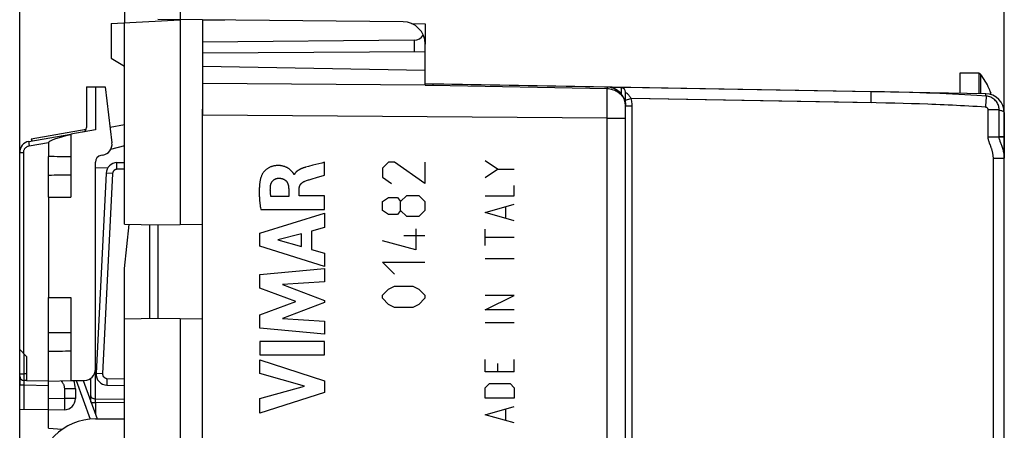
# Model space of a CAD drawing. Units: millimetres. Extents: x -84 to 32, y -25 to 46.
# Drawn here: x -84 to -40, y 4 to 22 of the extents above; entities that cross this region are included whole.
import ezdxf

# ---------------------------------------------------------------- set-up
doc = ezdxf.new("R2010")
doc.units = ezdxf.units.MM
doc.header["$LTSCALE"] = 16.335
doc.layers.get('0').update_dxf_attribs({"linetype": 'CONTINUOUS'})
for name, color, linetype in [('CURVE', 7, 'CONTINUOUS'), ('DRAFT', 7, 'CONTINUOUS'), ('RACCORDO', 7, 'CONTINUOUS'), ('SMUSSO', 7, 'CONTINUOUS')]:
    doc.layers.add(name, color=color, linetype=linetype)
doc.styles.get("Standard").update_dxf_attribs({"font": 'txt', "width": 0.8})
doc.dimstyles.new('DIMSTYLE_1', dxfattribs={"dimtxt": 3, "dimasz": 3, "dimexe": 1.5, "dimexo": 0.5, "dimgap": 0.75, "dimtad": 1, "dimtxsty": 'STANDARD', "dimblk": '_FILLED', "dimblk1": '_FILLED', "dimblk2": '_FILLED', "dimcen": 0.09, "dimadec": 0, "dimazin": 0, "dimtfac": 1, "dimtofl": 0, "dimtmove": 0, "dimatfit": 3, "dimldrblk": '_FILLED', "dimfxl": 1, "dimtolj": 1, "dimarcsym": 0})

# ---------------------------------------------------------------- blocks, each defined once
blk = doc.blocks.new('_FILLED')
at = {"color": 0, "linetype": 'BYBLOCK'}
blk.add_solid([(0, 0), (-1, 0.317), (-1, -0.317)], dxfattribs=at)
blk = doc.blocks.new('*D2')
at = {"color": 7, "linetype": 'CONTINUOUS'}
for p, q in [((-77.034, 24.211), (-77.034, 33.909)), ((-40.034, 16.6), (-40.034, 33.909)), ((-77.034, 32.409), (-58.534, 32.409)), ((-40.034, 32.409), (-58.534, 32.409))]:
    blk.add_line(p, q, dxfattribs=at)
at = {"color": 7, "linetype": 'CONTINUOUS', "xscale": 3, "yscale": 3, "zscale": 3}
for p, rotation in [((-77.034, 32.409), 180.0000000003), ((-40.034, 32.409), 3e-10)]:
    blk.add_blockref('_FILLED', p, dxfattribs=dict(at, rotation=rotation))
at = {"color": 7, "linetype": 'CONTINUOUS', "insert": (-58.534, 36.159), "char_height": 3, "width": 6.75, "attachment_point": 2, "line_spacing_factor": 0.9}
blk.add_mtext('37', dxfattribs=at)
blk = doc.blocks.new('*D3')
at = {"color": 7, "linetype": 'CONTINUOUS'}
for p, q in [((-84.234, 5.337), (-84.234, 43.909)), ((-40.034, 16.6), (-40.034, 43.909)), ((-84.234, 42.409), (-62.134, 42.409)), ((-40.034, 42.409), (-62.134, 42.409))]:
    blk.add_line(p, q, dxfattribs=at)
at = {"color": 7, "linetype": 'CONTINUOUS', "xscale": 3, "yscale": 3, "zscale": 3}
for p, rotation in [((-84.234, 42.409), 180.0000000003), ((-40.034, 42.409), 3e-10)]:
    blk.add_blockref('_FILLED', p, dxfattribs=dict(at, rotation=rotation))
at = {"color": 7, "linetype": 'CONTINUOUS', "insert": (-62.134, 46.159), "char_height": 3, "width": 13.17857, "attachment_point": 2, "line_spacing_factor": 0.9}
blk.add_mtext('44,2', dxfattribs=at)

msp = doc.modelspace()

# ---------------------------------------------------------------- linework, layer by layer
at = {"color": 7, "linetype": 'CONTINUOUS'}
for p, q in [((-76.034, 22.302), (-76.034, 22.311)), ((-76.034, 22.311), (-75.034, 22.293)), ((-66.652, 22.147), (-66.034, 22.136)), ((-66.034, 22.136), (-66.034, 21.223)), ((-66.034, 20.036), (-76.034, 20.211)), ((-66.034, 19.378), (-66.034, 20.036)), ((-42.034, 19.911), (-42.034, 19.017)), ((-41.184, 19.911), (-42.034, 19.911)), ((-40.869, 18.997), (-66.034, 19.436)), ((-40.711, 19.214), (-40.711, 19.194)), ((-40.662, 19.068), (-40.644, 19.013)), ((-76.034, -18.474), (-76.034, 18.296)), ((-57.034, 0.93), (-57.034, 18.444)), ((-40.271, 17.063), (-40.271, 18.289)), ((-40.034, -18.326), (-40.034, 18.147)), ((-83.713, 16.975), (-81.246, 17.41)), ((-83.713, 16.975), (-83.696, 16.877)), ((-80.281, 15.671), (-80.837, 15.658)), ((-82.934, 14.361), (-82.934, 9.861)), ((-82.934, 14.361), (-81.934, 14.361)), ((-82.934, 9.861), (-81.934, 9.861)), ((-84.234, 6.333), (-84.234, 5.933)), ((-81.034, 5.153), (-81.034, 6.236)), ((-82.934, 3.994), (-82.934, 6.107)), ((-81.734, 5.755), (-81.734, 5.319)), ((-82.225, 4.82), (-82.934, 4.807)), ((-82.934, 3.994), (-82.322, 3.941))]:
    msp.add_line(p, q, dxfattribs=at)
at = {"color": 253, "linetype": 'CONTINUOUS'}
for p, q in [((-41.184, 19.911), (-41.184, 19.002)), ((-41.105, 19.872), (-41.105, 19.001)), ((-66.034, 19.374), (-76.034, 19.446)), ((-65.693, 19.418), (-65.693, 19.403)), ((-65.693, 19.403), (-65.693, 19.372)), ((-65.693, 19.372), (-57.869, 19.226)), ((-57.869, 19.272), (-57.869, 19.252)), ((-57.869, 19.252), (-57.869, 19.226)), ((-57.868, 18.721), (-57.869, 19.226)), ((-57.012, 18.707), (-57.034, 18.7)), ((-56.861, 18.753), (-57.012, 18.707)), ((-56.788, 18.775), (-56.861, 18.753)), ((-45.786, 18.583), (-56.788, 18.775)), ((-46.006, 18.921), (-46.006, 18.991)), ((-46.006, 18.837), (-46.006, 18.921)), ((-45.358, 18.574), (-45.786, 18.583)), ((-44.954, 18.565), (-45.358, 18.574)), ((-44.569, 18.555), (-44.954, 18.565)), ((-40.86, 18.483), (-40.849, 18.623)), ((-40.849, 18.623), (-40.843, 18.704)), ((-40.843, 18.704), (-40.838, 18.774)), ((-56.739, 18.444), (-57.034, 18.444)), ((-56.739, 3.124), (-56.739, 18.444)), ((-44.199, 18.545), (-44.569, 18.555)), ((-43.834, 18.534), (-44.199, 18.545)), ((-40.869, 18.385), (-40.86, 18.483)), ((-40.762, 18.289), (-40.271, 18.289)), ((-40.762, 17.063), (-40.762, 18.289)), ((-57.869, 17.901), (-76.034, 18.032)), ((-57.869, 1.532), (-57.869, 17.901)), ((-57.869, 17.901), (-57.034, 17.901)), ((-40.762, 17.063), (-40.034, 17.063)), ((-62.779, 15.615), (-63.336, 15.987)), ((-40.525, 16.1), (-40.034, 16.1)), ((-40.525, 2.987), (-40.525, 16.1)), ((-63.336, 15.244), (-62.779, 15.615)), ((-62.779, 15.615), (-62.036, 15.615)), ((-62.036, 14.408), (-62.036, 14.873)), ((-63.336, 14.408), (-62.036, 14.408)), ((-63.336, 13.665), (-62.036, 14.037)), ((-62.407, 13.418), (-62.407, 13.913)), ((-62.036, 13.294), (-63.336, 13.665)), ((-63.336, 12.18), (-63.336, 12.923)), ((-62.036, 12.551), (-63.336, 12.551)), ((-62.036, 11.592), (-63.336, 11.592)), ((-63.336, 9.301), (-62.036, 9.951)), ((-62.036, 9.951), (-63.336, 9.951)), ((-62.036, 9.301), (-63.336, 9.301)), ((-62.036, 8.713), (-63.336, 8.713)), ((-63.336, 6.515), (-63.336, 7.073)), ((-62.036, 6.515), (-62.036, 7.073)), ((-62.779, 6.887), (-62.779, 6.515)), ((-80.837, 5.297), (-80.837, 6.58)), ((-62.036, 6.515), (-63.336, 6.515)), ((-82.376, 6.117), (-82.342, 6.076)), ((-82.292, 6.118), (-82.342, 6.076)), ((-82.225, 5.755), (-82.225, 5.319)), ((-81.734, 5.755), (-82.225, 5.755)), ((-63.336, 5.804), (-63.15, 5.989)), ((-63.336, 5.339), (-63.336, 5.804)), ((-63.15, 5.989), (-62.222, 5.989)), ((-62.222, 5.989), (-62.036, 5.804)), ((-62.036, 5.804), (-62.036, 5.339)), ((-82.225, 5.319), (-82.934, 5.307)), ((-82.225, 5.319), (-82.223, 5.19)), ((-81.734, 5.319), (-82.225, 5.319)), ((-62.036, 5.339), (-63.336, 5.339)), ((-82.223, 5.19), (-82.222, 5.07)), ((-82.222, 5.07), (-82.222, 4.998)), ((-81.03, 5.143), (-80.837, 5.143)), ((-80.838, 5.2), (-80.838, 5.253)), ((-80.837, 5.143), (-80.838, 5.2)), ((-79.534, 5.286), (-80.837, 5.297)), ((-80.837, 5.143), (-80.837, 4.615)), ((-79.534, 5.132), (-80.837, 5.143)), ((-63.336, 4.596), (-62.036, 4.968)), ((-62.036, 4.225), (-63.336, 4.596)), ((-62.407, 4.349), (-62.407, 4.844))]:
    msp.add_line(p, q, dxfattribs=at)
at = {"color": 7, "linetype": 'CONTINUOUS'}
for points in [[(-66.034, 19.376), (-65.996, 19.376), (-65.958, 19.376), (-65.92, 19.376), (-65.883, 19.375), (-65.693, 19.372)], [(-40.833, 18.883), (-41.27, 18.917), (-41.804, 18.949), (-42.358, 18.977), (-42.932, 19.002), (-43.526, 19.024), (-44.138, 19.043), (-44.768, 19.06), (-45.417, 19.075), (-46.009, 19.087)], [(-40.711, 19.194), (-40.703, 19.173), (-40.694, 19.152), (-40.686, 19.131), (-40.678, 19.11), (-40.67, 19.089), (-40.662, 19.068)], [(-40.627, 18.957), (-40.633, 18.978), (-40.644, 19.013)], [(-40.271, 18.289), (-40.272, 18.325), (-40.277, 18.372), (-40.286, 18.419), (-40.299, 18.466), (-40.316, 18.512), (-40.337, 18.557), (-40.362, 18.6), (-40.391, 18.642), (-40.423, 18.681), (-40.459, 18.718), (-40.499, 18.752), (-40.542, 18.782), (-40.588, 18.81), (-40.636, 18.833), (-40.686, 18.852), (-40.737, 18.867), (-40.79, 18.878), (-40.833, 18.883)], [(-40.213, 16.851), (-40.226, 16.884), (-40.239, 16.916), (-40.25, 16.949), (-40.26, 16.982), (-40.267, 17.014), (-40.271, 17.046), (-40.271, 17.063)], [(-40.034, 16.1), (-40.035, 16.146), (-40.037, 16.198), (-40.042, 16.249), (-40.047, 16.3), (-40.055, 16.35), (-40.064, 16.399), (-40.074, 16.448), (-40.086, 16.496), (-40.099, 16.543), (-40.112, 16.588), (-40.127, 16.63), (-40.141, 16.671), (-40.156, 16.709), (-40.17, 16.747), (-40.185, 16.783), (-40.213, 16.851)]]:
    msp.add_lwpolyline(points, dxfattribs=at)
at = {"color": 253, "linetype": 'CONTINUOUS'}
for points in [[(-65.693, 19.43), (-65.693, 19.429), (-65.693, 19.427), (-65.693, 19.423), (-65.693, 19.418)], [(-57.869, 19.294), (-57.869, 19.293), (-57.869, 19.29), (-57.869, 19.286), (-57.869, 19.28), (-57.869, 19.272)], [(-57.621, 19.272), (-57.656, 19.277), (-57.724, 19.285), (-57.796, 19.291), (-57.869, 19.294)], [(-57.869, 19.226), (-57.808, 19.223), (-57.748, 19.216), (-57.689, 19.205), (-57.631, 19.19), (-57.576, 19.172), (-57.521, 19.149), (-57.468, 19.123), (-57.416, 19.094), (-57.367, 19.06), (-57.32, 19.024), (-57.275, 18.984), (-57.234, 18.941), (-57.196, 18.896), (-57.161, 18.848), (-57.13, 18.798), (-57.102, 18.744), (-57.079, 18.688), (-57.06, 18.629), (-57.046, 18.568), (-57.037, 18.506), (-57.034, 18.444)], [(-56.788, 18.775), (-56.804, 18.805), (-56.822, 18.835), (-56.843, 18.866), (-56.867, 18.896), (-56.893, 18.926), (-56.922, 18.956), (-56.953, 18.985), (-56.987, 19.014), (-57.024, 19.042), (-57.034, 19.048)], [(-46.006, 18.991), (-46.006, 19.02), (-46.007, 19.043), (-46.007, 19.062), (-46.008, 19.076), (-46.009, 19.084), (-46.009, 19.087)], [(-57.869, 17.901), (-57.869, 18.022), (-57.868, 18.721)], [(-56.739, 18.444), (-56.741, 18.5), (-56.745, 18.556), (-56.751, 18.611), (-56.761, 18.666), (-56.773, 18.721), (-56.788, 18.775)], [(-46.009, 18.587), (-46.009, 18.639), (-46.008, 18.691), (-46.006, 18.837)], [(-40.866, 18.973), (-40.867, 18.986), (-40.868, 18.994), (-40.869, 18.997)], [(-40.865, 18.931), (-40.866, 18.955), (-40.866, 18.973)], [(-40.864, 18.886), (-40.865, 18.903), (-40.865, 18.931)], [(-40.838, 18.774), (-40.836, 18.803), (-40.834, 18.827), (-40.833, 18.848), (-40.833, 18.864), (-40.833, 18.875), (-40.833, 18.882), (-40.833, 18.883)], [(-40.869, 18.385), (-41.064, 18.401), (-41.256, 18.415), (-41.446, 18.428), (-41.631, 18.439), (-41.814, 18.45), (-41.997, 18.459), (-42.18, 18.469), (-42.364, 18.477), (-42.548, 18.486), (-42.733, 18.494), (-42.917, 18.501), (-43.101, 18.508), (-43.285, 18.515), (-43.469, 18.522), (-43.834, 18.534)], [(-40.762, 18.289), (-40.763, 18.293), (-40.763, 18.296), (-40.763, 18.3), (-40.764, 18.304), (-40.765, 18.308), (-40.766, 18.313), (-40.768, 18.317), (-40.77, 18.322), (-40.772, 18.326), (-40.775, 18.331), (-40.778, 18.336), (-40.782, 18.341), (-40.786, 18.346), (-40.79, 18.351), (-40.796, 18.355), (-40.801, 18.36), (-40.807, 18.364), (-40.814, 18.368), (-40.822, 18.372), (-40.83, 18.376), (-40.838, 18.379), (-40.848, 18.381), (-40.858, 18.384), (-40.869, 18.385)], [(-40.034, 18.147), (-40.036, 18.158), (-40.043, 18.169), (-40.055, 18.18), (-40.071, 18.191), (-40.091, 18.201), (-40.117, 18.212), (-40.146, 18.222), (-40.18, 18.231), (-40.217, 18.24), (-40.258, 18.249), (-40.271, 18.251)], [(-40.657, 16.679), (-40.694, 16.779), (-40.701, 16.798), (-40.708, 16.816), (-40.714, 16.835), (-40.721, 16.853), (-40.726, 16.87), (-40.732, 16.887), (-40.737, 16.905), (-40.742, 16.922), (-40.746, 16.939), (-40.75, 16.957), (-40.754, 16.975), (-40.757, 16.993), (-40.759, 17.011), (-40.761, 17.028), (-40.762, 17.046), (-40.762, 17.063)], [(-40.525, 16.1), (-40.526, 16.131), (-40.527, 16.163), (-40.53, 16.194), (-40.533, 16.225), (-40.537, 16.256), (-40.542, 16.286), (-40.548, 16.317), (-40.554, 16.347), (-40.561, 16.377), (-40.569, 16.406), (-40.576, 16.435), (-40.584, 16.463), (-40.592, 16.49), (-40.601, 16.517), (-40.609, 16.542), (-40.617, 16.567), (-40.625, 16.591), (-40.634, 16.614), (-40.642, 16.636), (-40.657, 16.679)], [(-82.342, 6.076), (-82.325, 6.055), (-82.31, 6.033), (-82.295, 6.01), (-82.282, 5.986), (-82.27, 5.962), (-82.259, 5.936), (-82.25, 5.909), (-82.241, 5.881), (-82.235, 5.852), (-82.23, 5.821), (-82.227, 5.789), (-82.225, 5.755)], [(-80.837, 5.297), (-80.863, 5.299), (-80.889, 5.303), (-80.913, 5.309), (-80.936, 5.318), (-80.957, 5.33), (-80.977, 5.343), (-80.994, 5.358), (-81.008, 5.375), (-81.019, 5.393), (-81.027, 5.412), (-81.032, 5.431), (-81.034, 5.451)], [(-82.222, 4.998), (-82.222, 4.937), (-82.222, 4.91), (-82.222, 4.887), (-82.222, 4.866), (-82.223, 4.85), (-82.223, 4.837), (-82.224, 4.827), (-82.225, 4.821), (-82.225, 4.82)], [(-80.838, 5.253), (-80.838, 5.284), (-80.837, 5.297)]]:
    msp.add_lwpolyline(points, dxfattribs=at)
at = {"color": 7, "linetype": 'CONTINUOUS'}
for centre, radius, start, end in [((-41.184, 19.811), 0.1, 37.7997, 90), ((-43.634, 17.911), 3.2, 24.0307, 37.7997), ((-57.884, 18.444), 0.85, 0, 89), ((-40.884, 18.147), 0.85, 359.9361, 89), ((-83.734, 16.362), 0.5, 100, 180), ((-82.734, 5.755), 1, 0, 21.8345), ((-82.234, 5.319), 0.5, 271, 360)]:
    msp.add_arc(centre, radius, start, end, dxfattribs=at)
at = {"layer": 'CURVE', "color": 253, "linetype": 'CONTINUOUS'}
for p, q in [((-70.55, 15.919), (-70.677, 15.885)), ((-70.55, 15.337), (-70.55, 15.919)), ((-67.676, 15.925), (-67.947, 15.654)), ((-67.404, 15.925), (-67.676, 15.925)), ((-66.047, 14.975), (-67.404, 15.925)), ((-66.047, 15.925), (-66.047, 14.975)), ((-71.267, 15.731), (-71.405, 15.693)), ((-71.068, 15.784), (-71.267, 15.731)), ((-70.677, 15.885), (-71.068, 15.784)), ((-67.947, 15.654), (-67.947, 15.246)), ((-71.903, 15.364), (-71.92, 15.364)), ((-70.958, 15.218), (-70.859, 15.247)), ((-70.859, 15.247), (-70.602, 15.322)), ((-70.602, 15.322), (-70.55, 15.337)), ((-67.947, 15.246), (-67.54, 14.975)), ((-72.159, 14.736), (-72.159, 14.39)), ((-71.684, 14.41), (-71.684, 14.735)), ((-72.159, 14.39), (-72.955, 14.39)), ((-70.55, 14.41), (-71.684, 14.41)), ((-70.55, 13.808), (-70.55, 14.41)), ((-67.947, 14.161), (-67.676, 14.342)), ((-67.947, 13.754), (-67.947, 14.161)), ((-67.676, 14.342), (-67.269, 14.342)), ((-67.269, 14.342), (-67.133, 14.161)), ((-67.133, 14.161), (-66.862, 14.432)), ((-67.133, 13.754), (-67.133, 14.161)), ((-66.862, 14.432), (-66.319, 14.432)), ((-66.319, 14.432), (-66.047, 14.161)), ((-66.047, 14.161), (-66.047, 13.754)), ((-73.415, 13.808), (-70.55, 13.808)), ((-67.676, 13.573), (-67.947, 13.754)), ((-67.133, 13.754), (-67.269, 13.573)), ((-66.862, 13.482), (-67.133, 13.754)), ((-66.047, 13.754), (-66.319, 13.482)), ((-73.449, 12.74), (-70.55, 13.63)), ((-70.55, 13.63), (-70.55, 12.992)), ((-67.269, 13.573), (-67.676, 13.573)), ((-66.319, 13.482), (-66.862, 13.482)), ((-70.55, 12.992), (-71.128, 12.835)), ((-71.128, 12.835), (-71.128, 12.011)), ((-66.455, 12.939), (-66.455, 11.989)), ((-73.449, 12.155), (-73.449, 12.74)), ((-71.576, 12.714), (-72.652, 12.436)), ((-72.652, 12.436), (-71.576, 12.135)), ((-71.576, 12.135), (-71.576, 12.714)), ((-66.455, 11.989), (-67.947, 12.396)), ((-66.047, 12.623), (-66.997, 12.623)), ((-70.55, 11.245), (-73.449, 12.155)), ((-71.128, 12.011), (-70.55, 11.844)), ((-70.55, 11.844), (-70.55, 11.245)), ((-73.449, 10.879), (-70.55, 11.15)), ((-70.55, 11.15), (-70.55, 10.558)), ((-67.404, 10.904), (-67.947, 11.446)), ((-67.947, 11.446), (-66.047, 11.446)), ((-73.449, 10.28), (-73.449, 10.879)), ((-71.839, 9.675), (-73.449, 10.28)), ((-70.55, 10.558), (-72.435, 10.434)), ((-72.435, 10.434), (-70.55, 9.714)), ((-67.947, 9.954), (-67.676, 10.225)), ((-67.676, 10.225), (-67.404, 10.361)), ((-67.404, 10.361), (-66.59, 10.361)), ((-66.59, 10.361), (-66.319, 10.225)), ((-66.319, 10.225), (-66.047, 9.954)), ((-67.947, 9.818), (-67.947, 9.954)), ((-67.676, 9.546), (-67.947, 9.818)), ((-66.047, 9.818), (-66.319, 9.546)), ((-66.047, 9.954), (-66.047, 9.818)), ((-73.449, 9.076), (-71.839, 9.675)), ((-70.55, 9.629), (-72.443, 8.919)), ((-70.55, 9.714), (-70.55, 9.629)), ((-67.404, 9.411), (-67.676, 9.546)), ((-66.59, 9.411), (-67.404, 9.411)), ((-66.319, 9.546), (-66.59, 9.411)), ((-73.449, 8.471), (-73.449, 9.076)), ((-72.443, 8.919), (-70.55, 8.788)), ((-70.55, 8.209), (-73.449, 8.471)), ((-70.55, 8.788), (-70.55, 8.209)), ((-73.449, 7.883), (-73.449, 7.278)), ((-70.55, 7.883), (-73.449, 7.883)), ((-70.55, 7.278), (-70.55, 7.883)), ((-73.449, 7.278), (-70.55, 7.278)), ((-73.449, 6.449), (-73.449, 7.054)), ((-73.449, 7.054), (-70.55, 6.121)), ((-71.453, 5.879), (-73.449, 6.449)), ((-73.449, 5.326), (-71.453, 5.879)), ((-70.55, 6.121), (-70.55, 5.588)), ((-70.55, 5.588), (-73.449, 4.669)), ((-73.449, 4.669), (-73.449, 5.326))]:
    msp.add_line(p, q, dxfattribs=at)
for points in [[(-71.92, 15.364), (-71.922, 15.374), (-71.925, 15.384), (-71.929, 15.394), (-71.934, 15.404), (-71.94, 15.414), (-71.947, 15.424), (-71.954, 15.434), (-71.962, 15.443), (-71.969, 15.453), (-71.977, 15.462), (-71.986, 15.472), (-71.994, 15.482), (-72.003, 15.492), (-72.012, 15.502), (-72.021, 15.513), (-72.031, 15.523), (-72.044, 15.537), (-72.058, 15.551), (-72.073, 15.566), (-72.089, 15.58), (-72.105, 15.594), (-72.123, 15.608), (-72.142, 15.622), (-72.162, 15.636), (-72.182, 15.65), (-72.199, 15.66), (-72.216, 15.669), (-72.234, 15.679), (-72.252, 15.688), (-72.271, 15.697), (-72.291, 15.706), (-72.312, 15.715), (-72.333, 15.723), (-72.355, 15.73), (-72.378, 15.737), (-72.401, 15.744), (-72.426, 15.75), (-72.451, 15.756), (-72.477, 15.761), (-72.504, 15.765), (-72.531, 15.768), (-72.554, 15.771), (-72.577, 15.772), (-72.6, 15.773), (-72.624, 15.774), (-72.649, 15.774), (-72.674, 15.773), (-72.7, 15.772), (-72.726, 15.77), (-72.753, 15.767), (-72.781, 15.763), (-72.804, 15.759), (-72.828, 15.755), (-72.852, 15.749), (-72.876, 15.743), (-72.901, 15.736), (-72.926, 15.728), (-72.951, 15.719), (-72.976, 15.709), (-73.002, 15.698), (-73.027, 15.686), (-73.051, 15.673), (-73.076, 15.659), (-73.1, 15.644), (-73.123, 15.628), (-73.146, 15.611), (-73.168, 15.594), (-73.189, 15.576), (-73.21, 15.557), (-73.23, 15.537), (-73.249, 15.517), (-73.267, 15.496), (-73.285, 15.475), (-73.301, 15.453), (-73.316, 15.431), (-73.331, 15.41), (-73.344, 15.388), (-73.356, 15.367), (-73.367, 15.345), (-73.376, 15.323), (-73.385, 15.301)], [(-71.405, 15.693), (-71.422, 15.689), (-71.439, 15.684), (-71.455, 15.679), (-71.472, 15.674), (-71.487, 15.669), (-71.503, 15.664), (-71.522, 15.658), (-71.54, 15.651), (-71.558, 15.644), (-71.576, 15.637), (-71.594, 15.63), (-71.611, 15.623), (-71.628, 15.615), (-71.644, 15.607), (-71.661, 15.599), (-71.677, 15.591), (-71.693, 15.582), (-71.708, 15.573), (-71.721, 15.565), (-71.733, 15.557), (-71.745, 15.549), (-71.757, 15.541), (-71.768, 15.532), (-71.78, 15.523), (-71.791, 15.514), (-71.802, 15.504), (-71.812, 15.494), (-71.823, 15.484), (-71.831, 15.475), (-71.839, 15.466), (-71.847, 15.457), (-71.855, 15.447), (-71.862, 15.438), (-71.869, 15.428), (-71.876, 15.418), (-71.882, 15.407), (-71.888, 15.397), (-71.893, 15.386), (-71.898, 15.375), (-71.903, 15.364)], [(-73.385, 15.301), (-73.397, 15.267), (-73.408, 15.232), (-73.417, 15.197), (-73.426, 15.162), (-73.435, 15.126), (-73.442, 15.091), (-73.448, 15.055), (-73.454, 15.019), (-73.459, 14.982), (-73.464, 14.946), (-73.469, 14.9), (-73.473, 14.855), (-73.476, 14.809), (-73.479, 14.764), (-73.482, 14.704), (-73.483, 14.643), (-73.483, 14.583), (-73.483, 14.523), (-73.481, 14.462), (-73.478, 14.402), (-73.476, 14.356), (-73.473, 14.31), (-73.469, 14.263), (-73.465, 14.216), (-73.462, 14.178), (-73.458, 14.139), (-73.453, 14.1), (-73.449, 14.06), (-73.444, 14.02), (-73.439, 13.979), (-73.434, 13.937), (-73.428, 13.894), (-73.415, 13.808)], [(-72.972, 14.864), (-72.971, 14.876), (-72.969, 14.888), (-72.967, 14.9), (-72.964, 14.912), (-72.961, 14.923), (-72.958, 14.934), (-72.955, 14.946), (-72.951, 14.957), (-72.947, 14.968), (-72.943, 14.979), (-72.938, 14.989), (-72.933, 15), (-72.928, 15.01), (-72.923, 15.02), (-72.917, 15.03), (-72.911, 15.04), (-72.905, 15.049), (-72.898, 15.059), (-72.891, 15.068), (-72.884, 15.077), (-72.877, 15.085), (-72.869, 15.094), (-72.861, 15.102), (-72.853, 15.109), (-72.845, 15.117), (-72.836, 15.124), (-72.828, 15.131), (-72.819, 15.138), (-72.809, 15.144), (-72.8, 15.15), (-72.79, 15.156), (-72.781, 15.161), (-72.771, 15.166), (-72.761, 15.171), (-72.751, 15.176), (-72.74, 15.18), (-72.73, 15.184), (-72.719, 15.188), (-72.709, 15.191), (-72.698, 15.194), (-72.687, 15.197), (-72.676, 15.199), (-72.666, 15.201), (-72.655, 15.203), (-72.643, 15.204), (-72.632, 15.205), (-72.621, 15.206), (-72.61, 15.206)], [(-72.61, 15.206), (-72.594, 15.206), (-72.579, 15.206), (-72.564, 15.205), (-72.548, 15.204), (-72.533, 15.202), (-72.518, 15.199), (-72.503, 15.197), (-72.487, 15.194), (-72.472, 15.19), (-72.458, 15.186), (-72.443, 15.182), (-72.428, 15.177), (-72.416, 15.172), (-72.403, 15.167), (-72.391, 15.162), (-72.379, 15.156), (-72.367, 15.15), (-72.355, 15.144), (-72.344, 15.137), (-72.334, 15.131), (-72.324, 15.124), (-72.315, 15.118), (-72.306, 15.111), (-72.297, 15.103), (-72.288, 15.096), (-72.28, 15.088), (-72.272, 15.08), (-72.264, 15.071), (-72.256, 15.062), (-72.249, 15.053), (-72.242, 15.044), (-72.236, 15.035), (-72.229, 15.025), (-72.224, 15.015), (-72.218, 15.005), (-72.213, 14.994), (-72.208, 14.984), (-72.203, 14.973), (-72.199, 14.962), (-72.195, 14.952), (-72.191, 14.941), (-72.188, 14.929), (-72.184, 14.918), (-72.18, 14.903), (-72.177, 14.889), (-72.173, 14.874), (-72.171, 14.859), (-72.168, 14.843), (-72.166, 14.828), (-72.164, 14.81), (-72.162, 14.792), (-72.161, 14.773), (-72.16, 14.755), (-72.159, 14.736)], [(-71.684, 14.735), (-71.684, 14.744), (-71.684, 14.754), (-71.683, 14.763), (-71.683, 14.772), (-71.681, 14.781), (-71.68, 14.79), (-71.679, 14.798), (-71.677, 14.807), (-71.675, 14.816), (-71.673, 14.825), (-71.671, 14.833), (-71.668, 14.841), (-71.665, 14.85), (-71.662, 14.858), (-71.659, 14.866), (-71.656, 14.874), (-71.652, 14.882), (-71.648, 14.889), (-71.644, 14.897), (-71.64, 14.905), (-71.636, 14.912), (-71.631, 14.919), (-71.626, 14.926), (-71.621, 14.934), (-71.615, 14.941), (-71.61, 14.948), (-71.604, 14.954), (-71.598, 14.961), (-71.592, 14.968), (-71.585, 14.974), (-71.578, 14.981), (-71.572, 14.987), (-71.564, 14.993), (-71.557, 14.999), (-71.549, 15.005), (-71.542, 15.011), (-71.534, 15.017), (-71.525, 15.023), (-71.517, 15.029), (-71.508, 15.034), (-71.499, 15.039), (-71.49, 15.045), (-71.48, 15.05), (-71.471, 15.055), (-71.461, 15.059), (-71.45, 15.064), (-71.44, 15.068), (-71.429, 15.073)], [(-71.429, 15.073), (-71.391, 15.087), (-71.352, 15.1), (-71.313, 15.113), (-71.274, 15.126), (-71.234, 15.138), (-71.194, 15.151), (-71.153, 15.163)], [(-71.153, 15.163), (-71.057, 15.19), (-70.958, 15.218)], [(-72.955, 14.39), (-72.959, 14.41), (-72.962, 14.431), (-72.965, 14.451), (-72.968, 14.471), (-72.97, 14.491), (-72.973, 14.51), (-72.975, 14.53), (-72.977, 14.55), (-72.978, 14.57), (-72.98, 14.59), (-72.981, 14.61), (-72.982, 14.629), (-72.982, 14.649), (-72.983, 14.669), (-72.983, 14.688), (-72.982, 14.708), (-72.982, 14.73), (-72.981, 14.753), (-72.98, 14.775), (-72.979, 14.797), (-72.977, 14.82), (-72.975, 14.842), (-72.972, 14.864)]]:
    msp.add_lwpolyline(points, dxfattribs=at)
at = {"layer": 'DRAFT', "color": 7, "linetype": 'CONTINUOUS'}
for p, q in [((-77.034, 23.711), (-77.034, 13.128)), ((-80.134, 22.148), (-77.034, 22.311)), ((-79.534, 13.137), (-79.534, 22.18)), ((-76.034, 22.302), (-78.034, 22.319)), ((-76.034, 22.311), (-75.034, 22.293)), ((-76.034, 22.302), (-76.034, 18.032)), ((-66.652, 22.147), (-66.034, 22.136)), ((-66.034, 22.136), (-66.034, 21.223)), ((-66.034, 20.036), (-76.034, 20.211)), ((-81.234, 19.304), (-80.834, 19.311)), ((-80.834, 19.311), (-80.834, 17.381)), ((-80.834, 19.311), (-80.4, 19.303)), ((-80.834, 17.381), (-81.934, 17.187)), ((-80.178, 17.497), (-79.534, 17.61)), ((-79.534, 16.664), (-80.153, 16.487)), ((-82.934, 14.361), (-82.934, 16.175)), ((-81.934, 16.163), (-81.934, 14.361)), ((-79.534, 13.137), (-78.034, 13.111)), ((-78.034, 13.111), (-76.034, 13.146)), ((-78.034, 13.111), (-78.034, 8.911)), ((-82.934, 6.107), (-82.934, 9.861)), ((-81.934, 9.861), (-81.934, 6.125)), ((-78.034, 8.911), (-79.534, 8.885)), ((-79.534, -9.063), (-79.534, 8.885)), ((-76.034, 8.876), (-78.034, 8.911)), ((-77.034, 8.893), (-77.034, -9.072)), ((-83.934, 6.132), (-82.934, 6.114)), ((-82.934, 6.107), (-81.934, 6.125)), ((-80.834, 4.411), (-79.534, 4.411))]:
    msp.add_line(p, q, dxfattribs=at)
msp.add_arc((-80.834, 1.811), 2.6, 90, 180, dxfattribs=at)
for centre, start_param, end_param in [((-98.934, 15.761), 0.93543, 0.978145), ((-98.934, 15.761), -0.978145, -0.93543), ((-98.934, 7.861), 0.93543, 0.978145), ((-98.934, 7.861), -0.978145, -0.93543)]:
    msp.add_ellipse(centre, major_axis=(28.645, 0), ratio=0.017455, start_param=start_param, end_param=end_param, dxfattribs=at)
at = {"layer": 'RACCORDO', "color": 7, "linetype": 'CONTINUOUS'}
for p, q in [((-79.534, 23.321), (-79.534, 22.18)), ((-67.025, 22.223), (-76.034, 22.302)), ((-66.525, 21.398), (-76.034, 21.311)), ((-66.034, 20.036), (-66.034, 21.223)), ((-66.034, 20.869), (-76.034, 20.811)), ((-81.234, 19.304), (-81.234, 17.479)), ((-80.4, 19.303), (-80.092, 16.793)), ((-40.869, 18.997), (-65.693, 19.43)), ((-57.227, 19.258), (-57.709, 19.275)), ((-57.034, -18.622), (-57.034, 19.058)), ((-76.034, -18.474), (-76.034, 18.296)), ((-40.034, 18.147), (-40.034, 16.1)), ((-83.821, 16.855), (-81.934, 17.187)), ((-82.934, 16.812), (-82.934, 16.175)), ((-81.934, 17.187), (-81.934, 16.163)), ((-80.834, 6.635), (-80.834, 15.929)), ((-80.501, 16.24), (-80.586, 16.225)), ((-79.867, 15.905), (-79.534, 15.911)), ((-80.358, 15.43), (-80.807, 6.449)), ((-84.234, 2.677), (-84.234, 7.516)), ((-83.934, 6.132), (-84.037, 6.133)), ((-81.934, 6.125), (-81.325, 6.135)), ((-81.392, 6.134), (-80.763, 4.411)), ((-80.316, 5.924), (-79.534, 5.911)), ((-82.934, 4.814), (-84.234, 4.837))]:
    msp.add_line(p, q, dxfattribs=at)
at = {"layer": 'RACCORDO', "color": 253, "linetype": 'CONTINUOUS'}
for p, q in [((-66.525, 21.398), (-66.525, 20.866)), ((-57.225, 18.98), (-57.224, 19.08)), ((-57.224, 19.141), (-57.224, 19.191)), ((-57.224, 19.08), (-57.224, 19.141)), ((-57.095, 18.758), (-57.034, 18.758)), ((-57.012, 18.707), (-57.034, 18.7)), ((-56.861, 18.753), (-57.012, 18.707)), ((-56.788, 18.775), (-56.861, 18.753)), ((-46.009, 18.587), (-56.788, 18.775)), ((-56.739, 18.444), (-57.034, 18.444)), ((-56.739, 3.124), (-56.739, 18.444)), ((-57.869, 17.901), (-76.034, 18.032)), ((-57.869, 1.532), (-57.869, 17.901)), ((-57.869, 17.901), (-57.034, 17.901)), ((-83.807, 16.658), (-82.934, 16.812)), ((-40.034, 17.063), (-40.271, 17.063)), ((-84.234, 16.362), (-84.055, 16.362)), ((-79.869, 15.683), (-79.869, 15.755)), ((-79.867, 15.605), (-79.869, 15.683)), ((-79.534, 15.611), (-79.867, 15.605)), ((-80.064, 15.415), (-80.513, 6.434)), ((-84.037, 6.433), (-84.037, 7.316)), ((-84.234, 6.433), (-84.037, 6.433)), ((-84.039, 6.21), (-84.039, 6.283)), ((-84.039, 6.174), (-84.039, 6.21)), ((-83.934, 6.432), (-84.037, 6.433)), ((-80.316, 6.224), (-80.318, 6.147)), ((-80.316, 6.224), (-79.534, 6.211)), ((-84.234, 5.933), (-84.034, 5.933)), ((-84.034, 5.933), (-84.037, 6.133)), ((-84.034, 4.833), (-84.034, 5.933)), ((-84.034, 5.933), (-82.934, 5.914)), ((-81.704, 6.129), (-81.072, 4.398)), ((-80.318, 6.074), (-80.319, 6.012)), ((-80.318, 6.147), (-80.318, 6.074))]:
    msp.add_line(p, q, dxfattribs=at)
for points in [[(-57.621, 19.272), (-57.656, 19.277), (-57.724, 19.285), (-57.796, 19.291), (-57.869, 19.294)], [(-57.224, 19.191), (-57.225, 19.211), (-57.225, 19.228), (-57.225, 19.241), (-57.226, 19.25), (-57.226, 19.256), (-57.227, 19.258)], [(-56.788, 18.775), (-56.804, 18.805), (-56.822, 18.835), (-56.843, 18.866), (-56.867, 18.896), (-56.893, 18.926), (-56.922, 18.956), (-56.953, 18.985), (-56.987, 19.014), (-57.024, 19.042), (-57.034, 19.048)], [(-56.739, 18.444), (-56.741, 18.5), (-56.745, 18.556), (-56.751, 18.611), (-56.761, 18.666), (-56.773, 18.721), (-56.788, 18.775)], [(-40.866, 18.973), (-40.867, 18.986), (-40.868, 18.994), (-40.869, 18.997)], [(-40.865, 18.931), (-40.866, 18.955), (-40.866, 18.973)], [(-40.864, 18.886), (-40.865, 18.903), (-40.865, 18.931)], [(-40.034, 18.147), (-40.036, 18.158), (-40.043, 18.169), (-40.055, 18.18), (-40.071, 18.191), (-40.091, 18.201), (-40.117, 18.212), (-40.146, 18.222), (-40.18, 18.231), (-40.217, 18.24), (-40.258, 18.249), (-40.271, 18.251)], [(-83.821, 16.855), (-83.823, 16.852), (-83.825, 16.847), (-83.826, 16.839), (-83.826, 16.827), (-83.826, 16.813), (-83.825, 16.796), (-83.823, 16.776), (-83.821, 16.755), (-83.818, 16.732), (-83.815, 16.708), (-83.811, 16.683), (-83.807, 16.658)], [(-84.055, 16.362), (-84.054, 16.386), (-84.051, 16.409), (-84.047, 16.431), (-84.041, 16.453), (-84.033, 16.475), (-84.023, 16.497), (-84.012, 16.517), (-83.999, 16.536), (-83.985, 16.555), (-83.969, 16.572), (-83.952, 16.588), (-83.934, 16.603), (-83.915, 16.616), (-83.895, 16.628), (-83.874, 16.638), (-83.852, 16.646), (-83.83, 16.653), (-83.807, 16.658)], [(-79.867, 15.605), (-79.884, 15.604), (-79.901, 15.602), (-79.917, 15.598), (-79.933, 15.593), (-79.948, 15.586), (-79.963, 15.579), (-79.977, 15.57), (-79.99, 15.56), (-80.003, 15.549), (-80.014, 15.537), (-80.025, 15.524), (-80.034, 15.51), (-80.042, 15.495), (-80.049, 15.48), (-80.055, 15.464), (-80.059, 15.448), (-80.062, 15.432), (-80.064, 15.415)], [(-79.869, 15.755), (-79.87, 15.817), (-79.869, 15.843), (-79.869, 15.865), (-79.869, 15.882), (-79.869, 15.895), (-79.868, 15.902), (-79.867, 15.905)], [(-80.064, 15.415), (-80.355, 15.43), (-80.358, 15.43)], [(-84.039, 6.283), (-84.038, 6.402), (-84.037, 6.433)], [(-80.513, 6.434), (-80.805, 6.449), (-80.807, 6.449)], [(-80.513, 6.434), (-80.513, 6.416), (-80.511, 6.399), (-80.508, 6.381), (-80.504, 6.364), (-80.497, 6.347), (-80.49, 6.331), (-80.481, 6.316), (-80.471, 6.301), (-80.459, 6.288), (-80.446, 6.275), (-80.433, 6.264), (-80.418, 6.254), (-80.402, 6.245), (-80.386, 6.238), (-80.369, 6.232), (-80.352, 6.228), (-80.334, 6.225), (-80.316, 6.224)], [(-84.037, 6.133), (-84.038, 6.135), (-84.038, 6.14), (-84.038, 6.148), (-84.039, 6.159), (-84.039, 6.174)], [(-80.319, 6.012), (-80.318, 5.986), (-80.318, 5.965), (-80.318, 5.947), (-80.318, 5.935), (-80.317, 5.927), (-80.316, 5.924)]]:
    msp.add_lwpolyline(points, dxfattribs=at)
at = {"layer": 'RACCORDO', "color": 7, "linetype": 'CONTINUOUS'}
for centre, radius, start, end in [((-67.034, 21.223), 1, 0, 89.5), ((-57.884, 18.444), 0.85, 4.2221, 89), ((-57.234, 19.058), 0.2, 0.0041, 88.0001), ((-40.884, 18.147), 0.85, 359.9361, 89), ((-81.434, 17.479), 0.2, 280, 360), ((-83.734, 16.362), 0.5, 100, 180), ((-80.588, 16.732), 0.5, 280, 7), ((-80.534, 15.929), 0.3, 100, 180), ((-79.859, 15.405), 0.5, 91, 177.129), ((-81.334, 6.635), 0.5, 271, 360), ((-84.034, 6.333), 0.2, 180.002, 269), ((-80.308, 6.424), 0.5, 177.1376, 269)]:
    msp.add_arc(centre, radius, start, end, dxfattribs=at)
for centre, major_axis, ratio, start_param, end_param in [((-66.534, 21.898), (-0.354, 0.356), 0.991806, -3.911594, -2.939722), ((-80.64, 17.212), (2.294, 0.404), 0.085858, 2.155091, 3.126478)]:
    msp.add_ellipse(centre, major_axis=major_axis, ratio=ratio, start_param=start_param, end_param=end_param, dxfattribs=at)
at = {"layer": 'SMUSSO', "color": 7, "linetype": 'CONTINUOUS'}
for p, q in [((-80.134, 22.148), (-80.134, 20.589)), ((-76.034, 22.302), (-76.034, 22.311)), ((-80.134, 20.589), (-79.534, 20.228)), ((-84.234, 7.516), (-84.234, 16.362)), ((-79.534, 11.154), (-79.326, 13.133)), ((-78.389, 8.904), (-78.389, 13.117)), ((-79.534, 8.885), (-79.534, 11.154)), ((-84.234, 7.516), (-83.934, 7.211)), ((-83.934, 7.211), (-83.934, 6.132))]:
    msp.add_line(p, q, dxfattribs=at)
at = {"layer": 'SMUSSO', "color": 253, "linetype": 'CONTINUOUS'}
msp.add_line((-84.055, 7.334), (-84.055, 16.362), dxfattribs=at)

# ---------------------------------------------------------------- dimensions: what is measured, and where the dimension line sits
at = {"color": 7, "linetype": 'CONTINUOUS'}
for base, p2, picture, middle in [((-84.234, 42.409), (-84.234, 4.837), '*D3', (-62.563, 42.409)), ((-77.034, 32.409), (-77.034, 23.711), '*D2', (-58.963, 32.409))]:
    dim = msp.add_linear_dim(base=base, p1=(-40.034, 16.1), p2=p2, angle=180, dimstyle='DIMSTYLE_1', dxfattribs=at)
    dim.commit()
    dim.dimension.update_dxf_attribs({"geometry": picture, "text_midpoint": middle, "dimtype": 160})

doc.saveas('drawing.dxf')
